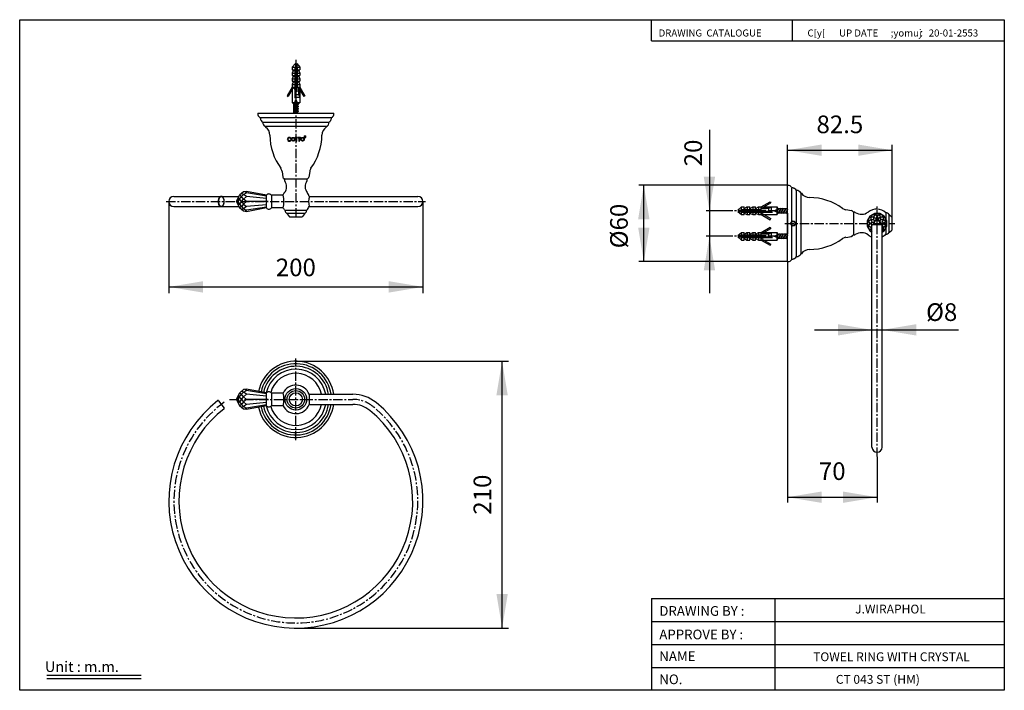
# Model space of a CAD drawing. Extents: x -172 to 784, y -933 to 325.
import ezdxf
from ezdxf.enums import TextEntityAlignment as Align

# ---------------------------------------------------------------- set-up
doc = ezdxf.new("R2010")
doc.units = 0
doc.header["$LTSCALE"] = 7
doc.header["$MEASUREMENT"] = 0
doc.header["$PDMODE"] = 66
doc.linetypes.add('CENTER', pattern=[0.6, 0.375, -0.075, 0.075, -0.075])
for name, color, linetype in [('DEFAULT_1', 7, 'CENTER'), ('DIM', 3, 'Continuous'), ('LAYER_1', 160, 'Continuous'), ('LOGO', 7, 'Continuous')]:
    doc.layers.add(name, color=color, linetype=linetype)
doc.styles.add('DESAK', font='THAI.SHX', dxfattribs={"height": 2.5})
doc.styles.add('ROMANS', font='romans', dxfattribs={"height": 2.5})

msp = doc.modelspace()

# ---------------------------------------------------------------- hatches: boundary and pattern name
at = {"layer": 'DIM'}
h = msp.add_hatch(dxfattribs=at)
h.set_pattern_fill('ANSI31', color=3, scale=0.7, style=0)
h.set_pattern_definition([(45, (-55.06053, 259.402725), (-0.06187184, 0.06187184), [])])
h.paths.add_polyline_path([(-91.55, 292.05), (-91.55, 291.63), (-91.13, 291.63), (-91.13, 292.05)])
h.paths.add_polyline_path([(-94.08, 291.47), (-93.93, 291.47), (-93.93, 291.61), (-94.08, 291.61)])
h.paths.add_polyline_path([(-93.81, 290.58), (-93.69, 290.58), (-93.69, 291.1), (-93.81, 291.1)])
h.paths.add_polyline_path([(-93.81, 291.1), (-93.69, 291.1), (-93.69, 291.47), (-93.42, 291.47), (-93.42, 291.61), (-93.93, 291.61), (-93.93, 291.47), (-93.81, 291.47)])
h.paths.add_polyline_path([(-92.92, 291.1), (-92.92, 291.47), (-92.65, 291.47), (-92.65, 291.61), (-93.31, 291.61), (-93.31, 291.47), (-93.05, 291.47), (-93.05, 291.1)])
h.paths.add_polyline_path([(-92.92, 290.58), (-92.92, 291.1), (-93.05, 291.1), (-93.05, 290.58)])
h.paths.add_polyline_path([(-96.17, 291.1, -0.76536), (-95.45, 291.29), (-95.35, 291.39, 0.738923), (-96.31, 291.1)])
h.paths.add_polyline_path([(-95.46, 290.9, -0.757213), (-96.17, 291.1), (-96.31, 291.1, 0.732052), (-95.36, 290.8)])
h.paths.add_polyline_path([(-91.55, 291.1, 1), (-92.6, 291.1), (-92.46, 291.1, -1), (-91.69, 291.1)])
h.paths.add_polyline_path([(-91.69, 291.1, -1), (-92.46, 291.1), (-92.6, 291.1, 1), (-91.55, 291.1)])
h.paths.add_polyline_path([(-94.14, 291.1, 1), (-95.19, 291.1), (-95.05, 291.1, -1), (-94.27, 291.1)])
h.paths.add_polyline_path([(-94.27, 291.1, -1), (-95.05, 291.1), (-95.19, 291.1, 1), (-94.14, 291.1)])

# ---------------------------------------------------------------- linework, layer by layer
at = {"color": 2}
for p, q in [((6.81, 318.98), (6.81, 324.98)), ((46.81, 318.98), (46.81, 324.98)), ((6.81, 318.98), (106.81, 318.98))]:
    msp.add_line(p, q, dxfattribs=at)
at = {"color": 7}
for p, q in [((-94.06, 312.57), (-94.96, 311.49)), ((-94.06, 312.57), (-94.06, 307.89)), ((-93.7, 312.57), (-93.7, 307.89)), ((-93.7, 312.57), (-92.8, 311.49)), ((-94.96, 311.49), (-94.06, 311.49)), ((-94.96, 311.49), (-94.96, 310.77)), ((-94.96, 310.77), (-94.24, 310.77)), ((-94.6, 310.59), (-94.96, 309.96)), ((-94.96, 309.96), (-94.96, 309.15)), ((-94.96, 309.87), (-94.24, 309.87)), ((-94.6, 310.77), (-94.6, 310.59)), ((-94.6, 310.59), (-94.24, 310.59)), ((-94.24, 311.49), (-94.24, 302.73)), ((-93.7, 311.49), (-92.8, 311.49)), ((-93.52, 311.49), (-93.52, 305.91)), ((-93.52, 310.77), (-92.8, 310.77)), ((-93.52, 310.59), (-93.16, 310.59)), ((-93.52, 309.87), (-92.8, 309.87)), ((-93.16, 310.77), (-93.16, 310.59)), ((-93.16, 310.59), (-92.8, 309.96)), ((-92.8, 311.49), (-92.8, 310.77)), ((-92.8, 309.96), (-92.8, 309.15)), ((-94.96, 309.15), (-94.24, 309.15)), ((-94.6, 308.97), (-94.96, 308.34)), ((-94.96, 308.34), (-94.96, 307.53)), ((-94.96, 308.25), (-94.24, 308.25)), ((-94.96, 307.53), (-94.24, 307.53)), ((-94.6, 307.35), (-94.96, 306.72)), ((-94.6, 309.15), (-94.6, 308.97)), ((-94.6, 308.97), (-94.24, 308.97)), ((-94.6, 307.53), (-94.6, 307.35)), ((-94.6, 307.35), (-94.24, 307.35)), ((-94.06, 307.89), (-94.06, 302.84)), ((-93.7, 307.89), (-94.06, 307.89)), ((-93.7, 307.89), (-93.7, 304.57)), ((-93.52, 309.15), (-92.8, 309.15)), ((-93.52, 308.97), (-93.16, 308.97)), ((-93.52, 308.25), (-92.8, 308.25)), ((-93.52, 307.53), (-92.8, 307.53)), ((-93.52, 307.35), (-93.16, 307.35)), ((-93.16, 309.15), (-93.16, 308.97)), ((-93.16, 308.97), (-92.8, 308.34)), ((-93.16, 307.53), (-93.16, 307.35)), ((-93.16, 307.35), (-92.8, 306.72)), ((-92.8, 308.34), (-92.8, 307.53)), ((-94.96, 305.91), (-96.4, 303.41)), ((-94.96, 305.19), (-96.09, 303.23)), ((-94.96, 306.72), (-94.96, 305.91)), ((-94.96, 306.63), (-94.24, 306.63)), ((-94.96, 305.91), (-94.24, 305.91)), ((-94.96, 305.19), (-94.96, 301.41)), ((-94.6, 305.91), (-94.6, 305.55)), ((-93.52, 306.63), (-92.8, 306.63)), ((-93.52, 305.91), (-92.8, 305.91)), ((-93.16, 305.91), (-93.16, 303.75)), ((-93.16, 305.81), (-91.68, 303.23)), ((-92.8, 306.72), (-92.8, 305.91)), ((-92.8, 305.91), (-91.36, 303.41)), ((-92.8, 305.19), (-92.8, 301.41)), ((-96.4, 303.41), (-96.09, 303.23)), ((-92.8, 301.41), (-94.96, 301.41)), ((-94.53, 301.09), (-94.53, 301.41)), ((-94.05, 301.41), (-93.33, 300.96)), ((-93.16, 301.05), (-93.9, 301.41)), ((-93.88, 303.75), (-93.16, 303.75)), ((-93.88, 303.03), (-92.8, 303.03)), ((-93.33, 301.14), (-93.75, 301.41)), ((-93.33, 301.14), (-93.33, 301.41)), ((-93.16, 303.75), (-92.8, 303.03)), ((-91.36, 303.41), (-91.68, 303.23)), ((-94.6, 301.05), (-94.44, 301.14)), ((-94.6, 301.05), (-93.33, 300.28)), ((-93.16, 300.37), (-94.6, 301.05)), ((-94.6, 300.37), (-94.44, 300.46)), ((-94.6, 300.37), (-93.33, 299.6)), ((-93.16, 299.69), (-94.6, 300.37)), ((-94.6, 299.69), (-94.44, 299.78)), ((-94.6, 299.69), (-93.37, 298.89)), ((-93.2, 298.98), (-94.6, 299.69)), ((-94.6, 299), (-94.44, 299.09)), ((-93.54, 298.49), (-94.6, 299)), ((-94.6, 299), (-93.77, 298.49)), ((-94.53, 300.41), (-94.53, 301.01)), ((-94.53, 299.73), (-94.53, 300.33)), ((-94.53, 299.04), (-94.53, 299.64)), ((-94.53, 298.49), (-94.53, 298.95)), ((-94.53, 298.49), (-94.53, 298.95)), ((-93.33, 300.46), (-94.44, 301.14)), ((-93.33, 299.78), (-94.44, 300.46)), ((-93.19, 298.98), (-94.44, 299.78)), ((-93.47, 298.49), (-94.44, 299.09)), ((-93.19, 298.98), (-93.37, 298.89)), ((-93.33, 301.14), (-93.16, 301.05)), ((-93.16, 301.05), (-93.33, 300.96)), ((-93.33, 300.44), (-93.33, 300.96)), ((-93.33, 300.46), (-93.16, 300.37)), ((-93.16, 300.37), (-93.33, 300.28)), ((-93.33, 299.78), (-93.33, 300.28)), ((-93.33, 299.78), (-93.16, 299.69)), ((-93.16, 299.69), (-93.33, 299.6)), ((-93.33, 299.07), (-93.33, 299.6)), ((-93.33, 298.49), (-93.33, 298.91)), ((-104.73, 298.49), (-83.13, 298.49)), ((-104.44, 297.56), (-104.43, 297.56)), ((-104.43, 297.56), (-104.42, 297.54)), ((-104.42, 297.54), (-104.39, 297.51)), ((-104.39, 297.51), (-104.36, 297.48)), ((-104.36, 297.48), (-104.31, 297.44)), ((-104.31, 297.44), (-104.26, 297.39)), ((-104.26, 297.39), (-104.19, 297.34)), ((-104.19, 297.34), (-104.1, 297.29)), ((-104.1, 297.29), (-104, 297.23)), ((-104, 297.23), (-83.86, 297.23)), ((-104, 297.23), (-104, 297.09)), ((-104, 297.09), (-103.99, 296.95)), ((-103.99, 296.95), (-103.96, 296.8)), ((-103.96, 296.8), (-103.92, 296.67)), ((-103.92, 296.67), (-103.88, 296.56)), ((-103.88, 296.56), (-103.83, 296.47)), ((-103.83, 296.47), (-103.8, 296.41)), ((-103.8, 296.41), (-103.79, 296.4)), ((-103.29, 295.97), (-84.57, 295.97)), ((-84.07, 296.4), (-84.06, 296.41)), ((-84.06, 296.41), (-84.03, 296.47)), ((-84.03, 296.47), (-83.98, 296.56)), ((-83.98, 296.56), (-83.94, 296.67)), ((-83.94, 296.67), (-83.9, 296.8)), ((-83.9, 296.8), (-83.87, 296.95)), ((-83.87, 296.95), (-83.86, 297.09)), ((-83.86, 297.23), (-83.75, 297.29)), ((-83.86, 297.09), (-83.86, 297.23)), ((-83.75, 297.29), (-83.66, 297.35)), ((-83.66, 297.35), (-83.58, 297.41)), ((-83.58, 297.41), (-83.53, 297.46)), ((-83.53, 297.46), (-83.48, 297.5)), ((-83.48, 297.5), (-83.45, 297.53)), ((-83.45, 297.53), (-83.43, 297.56)), ((-83.43, 297.56), (-83.42, 297.56)), ((-85.29, 294.71), (-102.57, 294.71)), ((-102.57, 294.71), (-102.57, 294.7)), ((-85.29, 294.71), (-85.29, 294.7)), ((-97.85, 281.98), (-97.62, 280.4)), ((-90.01, 281.98), (-90.24, 280.4)), ((-97.2, 279.92), (-90.66, 279.92)), ((-97.17, 279.59), (-97.17, 279.82)), ((-90.69, 279.59), (-90.69, 279.82)), ((-102.29, 275.25), (-107.91, 276.29)), ((45.37, 256.44), (45.37, 278.04)), ((46.31, 277.75), (46.3, 277.75)), ((46.33, 277.72), (46.31, 277.75)), ((46.37, 277.69), (46.33, 277.72)), ((46.41, 277.65), (46.37, 277.69)), ((46.57, 277.42), (46.51, 277.51)), ((46.63, 277.31), (46.57, 277.42)), ((46.77, 277.31), (46.63, 277.31)), ((46.63, 267.87), (46.63, 277.31)), ((46.92, 277.3), (46.77, 277.31)), ((47.06, 277.27), (46.92, 277.3)), ((47.19, 277.23), (47.06, 277.27)), ((47.31, 277.19), (47.19, 277.23)), ((47.4, 277.15), (47.31, 277.19)), ((47.45, 277.11), (47.4, 277.15)), ((47.47, 277.1), (47.45, 277.11)), ((47.89, 257.88), (47.89, 276.6)), ((-128.49, 274.91), (-110.05, 274.91)), ((-116.01, 273.47), (-115.86, 273.47)), ((-114.88, 274.78), (-115.05, 274.8)), ((-114.21, 273.47), (-114.23, 273.47)), ((-114.21, 273.47), (-114.22, 273.69)), ((-114.22, 273.24), (-114.21, 273.47)), ((-110.76, 273.44), (-109.89, 275.24)), ((-110.76, 273.44), (-109.89, 271.65)), ((-110.25, 273.44), (-110.32, 274.34)), ((-110.25, 273.44), (-110.32, 272.54)), ((-102.29, 275.01), (-107.91, 275.91)), ((-102.29, 274.35), (-107.91, 274.87)), ((-102.29, 271.64), (-102.29, 275.25)), ((-97.56, 275.24), (-100.86, 275.24)), ((-100.86, 275.24), (-100.86, 271.64)), ((-90.12, 274.91), (-59.37, 274.91)), ((49.15, 275.88), (49.15, 258.6)), ((49.15, 275.88), (49.17, 275.88)), ((-128.49, 272.03), (-110.08, 272.03)), ((-102.29, 272.54), (-107.91, 272.02)), ((-102.29, 271.88), (-107.91, 270.98)), ((-102.29, 271.64), (-107.91, 270.59)), ((-97.56, 271.64), (-100.86, 271.64)), ((-90.87, 270.92), (-96.99, 270.92)), ((-90.18, 272.03), (-59.37, 272.03)), ((31.3, 271.02), (32.37, 271.92)), ((31.3, 271.02), (35.98, 271.02)), ((31.3, 270.66), (35.98, 270.66)), ((31.3, 270.66), (32.37, 269.76)), ((32.37, 271.92), (33.1, 271.92)), ((32.38, 271.02), (32.38, 271.92)), ((32.38, 271.2), (37.96, 271.2)), ((32.38, 269.76), (32.38, 270.66)), ((33.1, 271.2), (33.1, 271.92)), ((33.1, 271.56), (33.28, 271.56)), ((33.28, 271.56), (33.9, 271.92)), ((33.28, 271.2), (33.28, 271.56)), ((33.9, 271.92), (34.72, 271.92)), ((34, 271.2), (34, 271.92)), ((34.72, 271.2), (34.72, 271.92)), ((34.72, 271.56), (34.9, 271.56)), ((34.9, 271.56), (35.52, 271.92)), ((34.9, 271.2), (34.9, 271.56)), ((35.52, 271.92), (36.34, 271.92)), ((35.62, 271.2), (35.62, 271.92)), ((35.98, 271.02), (39.29, 271.02)), ((35.98, 271.02), (35.98, 270.66)), ((35.98, 270.66), (41.02, 270.66)), ((36.34, 271.2), (36.34, 271.92)), ((36.34, 271.56), (36.52, 271.56)), ((36.52, 271.56), (37.14, 271.92)), ((36.52, 271.2), (36.52, 271.56)), ((37.14, 271.92), (37.96, 271.92)), ((37.24, 271.2), (37.24, 271.92)), ((37.96, 271.92), (40.45, 273.36)), ((37.96, 271.2), (37.96, 271.92)), ((37.96, 271.56), (40.12, 271.56)), ((38.06, 271.56), (40.63, 273.05)), ((38.68, 271.92), (42.46, 271.92)), ((40.12, 271.56), (40.84, 271.92)), ((40.12, 270.84), (40.12, 271.56)), ((40.45, 273.36), (40.63, 273.05)), ((40.84, 270.84), (40.84, 271.92)), ((42.46, 271.92), (42.46, 269.76)), ((42.81, 271.56), (42.46, 270.82)), ((42.72, 271.4), (42.46, 270.97)), ((42.46, 270.67), (42.9, 271.4)), ((42.72, 271.4), (42.46, 271.4)), ((42.72, 271.4), (42.81, 271.56)), ((43.41, 271.4), (42.72, 270.28)), ((43.5, 271.56), (42.81, 270.12)), ((42.81, 271.56), (42.9, 271.4)), ((42.81, 270.12), (43.59, 271.4)), ((43.43, 271.4), (42.9, 271.4)), ((43.41, 271.4), (43.5, 271.56)), ((44.09, 271.4), (43.41, 270.28)), ((44.18, 271.56), (43.5, 270.12)), ((43.5, 271.56), (43.59, 271.4)), ((43.5, 270.12), (44.27, 271.4)), ((44.09, 271.4), (43.59, 271.4)), ((44.09, 271.4), (44.18, 271.56)), ((44.88, 271.53), (44.09, 270.28)), ((44.18, 271.56), (44.27, 271.4)), ((44.88, 271.53), (44.18, 270.12)), ((44.18, 270.12), (44.98, 271.36)), ((44.8, 271.4), (44.27, 271.4)), ((45.37, 271.25), (44.78, 270.28)), ((45.37, 271.18), (44.87, 270.12)), ((44.87, 270.12), (45.37, 270.96)), ((44.88, 271.53), (44.98, 271.36)), ((45.37, 271.4), (44.95, 271.4)), ((61.89, 271.16), (63.47, 270.93)), ((-91.41, 270.1), (-96.45, 270.1)), ((-96.45, 270.1), (-96.45, 270.06)), ((-96.41, 269.94), (-95.79, 269.23)), ((-95.63, 269.15), (-92.23, 269.15)), ((-91.45, 269.94), (-92.06, 269.23)), ((-91.41, 270.1), (-91.41, 270.06)), ((32.37, 269.76), (33.1, 269.76)), ((32.38, 270.48), (41.14, 270.48)), ((33.1, 269.76), (33.1, 270.48)), ((33.1, 270.12), (33.28, 270.12)), ((33.28, 270.12), (33.28, 270.48)), ((33.28, 270.12), (33.9, 269.76)), ((33.9, 269.76), (34.72, 269.76)), ((34, 269.76), (34, 270.48)), ((34.72, 269.76), (34.72, 270.48)), ((34.72, 270.12), (34.9, 270.12)), ((34.9, 270.12), (34.9, 270.48)), ((34.9, 270.12), (35.52, 269.76)), ((35.52, 269.76), (36.34, 269.76)), ((35.62, 269.76), (35.62, 270.48)), ((36.34, 269.76), (36.34, 270.48)), ((36.34, 270.12), (36.52, 270.12)), ((36.52, 270.12), (36.52, 270.48)), ((36.52, 270.12), (37.14, 269.76)), ((37.14, 269.76), (37.96, 269.76)), ((37.24, 269.76), (37.24, 270.48)), ((37.96, 269.76), (37.96, 270.48)), ((37.96, 270.12), (38.32, 270.12)), ((37.96, 269.76), (40.45, 268.32)), ((38.68, 269.76), (42.46, 269.76)), ((38.68, 269.76), (40.63, 268.63)), ((40.45, 268.32), (40.63, 268.63)), ((42.77, 270.19), (42.46, 270.19)), ((42.81, 270.12), (42.72, 270.28)), ((43.46, 270.19), (42.85, 270.19)), ((43.5, 270.12), (43.41, 270.28)), ((44.14, 270.19), (43.54, 270.19)), ((44.18, 270.12), (44.09, 270.28)), ((44.83, 270.19), (44.23, 270.19)), ((44.87, 270.12), (44.78, 270.28)), ((45.37, 270.19), (44.91, 270.19)), ((45.37, 270.19), (44.91, 270.19)), ((45.37, 270.19), (45.37, 264.2)), ((64.28, 270.48), (64.05, 270.48)), ((64.05, 270.48), (64.05, 264)), ((69.72, 268.27), (68.97, 268.27)), ((68.97, 268.27), (69.34, 267.62)), ((70.38, 268.65), (69.72, 269.03)), ((69.72, 269.03), (69.72, 268.27)), ((69.72, 268.27), (70.05, 267.94)), ((70.75, 269.3), (70.38, 268.65)), ((70.38, 268.65), (70.5, 268.2)), ((71.13, 268.65), (70.75, 269.3)), ((71.13, 268.65), (71.01, 268.2)), ((71.78, 269.03), (71.13, 268.65)), ((71.78, 268.27), (71.45, 267.94)), ((71.78, 268.27), (71.78, 269.03)), ((71.78, 269.03), (71.78, 268.27)), ((72.54, 268.27), (71.78, 268.27)), ((72.16, 267.62), (72.54, 268.27)), ((73.27, 270.3), (73.27, 268.51)), ((74.1, 269.76), (74.1, 264.72)), ((74.1, 269.76), (74.14, 269.76)), ((74.26, 269.72), (74.99, 269.11)), ((75.07, 265.54), (75.07, 268.94)), ((37.96, 264.72), (40.45, 266.16)), ((38.06, 264.36), (40.63, 265.85)), ((40.45, 266.16), (40.63, 265.85)), ((46.63, 257.18), (46.63, 266.62)), ((69.34, 267.62), (68.69, 267.24)), ((68.69, 267.24), (69.34, 266.86)), ((69.34, 266.86), (68.97, 266.21)), ((68.97, 266.21), (69.31, 266.21)), ((69.34, 267.62), (69.8, 267.5)), ((69.34, 266.86), (69.8, 266.99)), ((72.16, 267.62), (71.71, 267.5)), ((72.16, 266.86), (71.71, 266.99)), ((72.81, 267.24), (72.16, 267.62)), ((72.16, 266.86), (72.81, 267.24)), ((72.54, 266.21), (72.16, 266.86)), ((72.19, 266.21), (72.54, 266.21)), ((73.27, 265.98), (73.27, 264.18)), ((74.26, 264.76), (74.99, 265.38)), ((31.3, 263.82), (32.37, 264.72)), ((31.3, 263.82), (35.98, 263.82)), ((31.3, 263.46), (35.98, 263.46)), ((31.3, 263.46), (32.37, 262.56)), ((32.37, 264.72), (33.1, 264.72)), ((32.37, 262.56), (33.1, 262.56)), ((32.38, 263.82), (32.38, 264.72)), ((32.38, 264), (37.96, 264)), ((32.38, 262.56), (32.38, 263.46)), ((32.38, 263.28), (41.14, 263.28)), ((33.1, 264), (33.1, 264.72)), ((33.1, 264.36), (33.28, 264.36)), ((33.1, 262.56), (33.1, 263.28)), ((33.1, 262.92), (33.28, 262.92)), ((33.28, 264.36), (33.9, 264.72)), ((33.28, 264), (33.28, 264.36)), ((33.28, 262.92), (33.28, 263.28)), ((33.28, 262.92), (33.9, 262.56)), ((33.9, 264.72), (34.72, 264.72)), ((33.9, 262.56), (34.72, 262.56)), ((34, 264), (34, 264.72)), ((34, 262.56), (34, 263.28)), ((34.72, 264), (34.72, 264.72)), ((34.72, 264.36), (34.9, 264.36)), ((34.72, 262.56), (34.72, 263.28)), ((34.72, 262.92), (34.9, 262.92)), ((34.9, 264.36), (35.52, 264.72)), ((34.9, 264), (34.9, 264.36)), ((34.9, 262.92), (34.9, 263.28)), ((34.9, 262.92), (35.52, 262.56)), ((35.52, 264.72), (36.34, 264.72)), ((35.52, 262.56), (36.34, 262.56)), ((35.62, 264), (35.62, 264.72)), ((35.62, 262.56), (35.62, 263.28)), ((35.98, 263.82), (39.29, 263.82)), ((35.98, 263.82), (35.98, 263.46)), ((35.98, 263.46), (41.02, 263.46)), ((36.34, 264), (36.34, 264.72)), ((36.34, 264.36), (36.52, 264.36)), ((36.34, 262.56), (36.34, 263.28)), ((36.34, 262.92), (36.52, 262.92)), ((36.52, 264.36), (37.14, 264.72)), ((36.52, 264), (36.52, 264.36)), ((36.52, 262.92), (36.52, 263.28)), ((36.52, 262.92), (37.14, 262.56)), ((37.14, 264.72), (37.96, 264.72)), ((37.14, 262.56), (37.96, 262.56)), ((37.24, 264), (37.24, 264.72)), ((37.24, 262.56), (37.24, 263.28)), ((37.96, 264), (37.96, 264.72)), ((37.96, 264.36), (40.12, 264.36)), ((37.96, 262.56), (37.96, 263.28)), ((37.96, 262.92), (38.32, 262.92)), ((37.96, 262.56), (40.45, 261.12)), ((38.68, 264.72), (42.46, 264.72)), ((38.68, 262.56), (42.46, 262.56)), ((38.68, 262.56), (40.63, 261.43)), ((40.12, 264.36), (40.84, 264.72)), ((40.12, 263.64), (40.12, 264.36)), ((40.84, 263.64), (40.84, 264.72)), ((42.46, 264.72), (42.46, 262.56)), ((42.81, 264.36), (42.46, 263.62)), ((42.72, 264.2), (42.46, 263.77)), ((42.46, 263.47), (42.9, 264.2)), ((42.72, 264.2), (42.46, 264.2)), ((42.77, 262.99), (42.46, 262.99)), ((42.72, 264.2), (42.81, 264.36)), ((43.41, 264.2), (42.72, 263.08)), ((42.81, 262.92), (42.72, 263.08)), ((42.81, 264.36), (42.9, 264.2)), ((43.5, 264.36), (42.81, 262.92)), ((42.81, 262.92), (43.59, 264.2)), ((43.46, 262.99), (42.85, 262.99)), ((43.43, 264.2), (42.9, 264.2)), ((43.41, 264.2), (43.5, 264.36)), ((44.09, 264.2), (43.41, 263.08)), ((43.5, 262.92), (43.41, 263.08)), ((44.18, 264.36), (43.5, 262.92)), ((43.5, 264.36), (43.59, 264.2)), ((43.5, 262.92), (44.27, 264.2)), ((44.14, 262.99), (43.54, 262.99)), ((44.09, 264.2), (43.59, 264.2)), ((44.09, 264.2), (44.18, 264.36)), ((44.88, 264.33), (44.09, 263.08)), ((44.18, 262.92), (44.09, 263.08)), ((44.18, 264.36), (44.27, 264.2)), ((44.88, 264.33), (44.18, 262.92)), ((44.18, 262.92), (44.98, 264.16)), ((44.83, 262.99), (44.23, 262.99)), ((44.8, 264.2), (44.27, 264.2)), ((45.37, 264.05), (44.78, 263.08)), ((44.87, 262.92), (44.78, 263.08)), ((45.37, 263.98), (44.87, 262.92)), ((44.87, 262.92), (45.37, 263.76)), ((44.88, 264.33), (44.98, 264.16)), ((45.37, 262.99), (44.91, 262.99)), ((45.37, 262.99), (44.91, 262.99)), ((45.37, 264.2), (44.95, 264.2)), ((61.89, 263.32), (63.47, 263.55)), ((64.28, 264), (64.05, 264)), ((74.1, 264.72), (74.14, 264.72)), ((40.45, 261.12), (40.63, 261.43)), ((46.3, 256.73), (46.31, 256.74)), ((46.31, 256.74), (46.32, 256.75)), ((46.32, 256.75), (46.35, 256.78)), ((46.35, 256.78), (46.38, 256.81)), ((46.38, 256.81), (46.42, 256.86)), ((46.42, 256.86), (46.47, 256.91)), ((46.47, 256.91), (46.52, 256.98)), ((46.52, 256.98), (46.58, 257.07)), ((46.58, 257.07), (46.63, 257.18)), ((46.63, 257.18), (46.77, 257.17)), ((46.77, 257.17), (46.92, 257.18)), ((46.92, 257.18), (47.06, 257.21)), ((47.06, 257.21), (47.19, 257.25)), ((47.19, 257.25), (47.31, 257.29)), ((47.31, 257.29), (47.4, 257.34)), ((47.4, 257.34), (47.45, 257.37)), ((47.45, 257.37), (47.47, 257.38)), ((49.15, 258.6), (49.17, 258.6)), ((-110.76, 217.42), (-109.89, 219.22)), ((-110.25, 217.42), (-110.32, 218.32)), ((-102.29, 219.23), (-107.91, 220.27)), ((-102.29, 218.99), (-107.91, 219.89)), ((-102.29, 218.32), (-107.91, 218.85)), ((-102.29, 215.61), (-102.29, 219.23)), ((-97.56, 219.22), (-100.86, 219.22)), ((-100.86, 219.22), (-100.86, 215.62)), ((-90.15, 218.86), (-77.77, 218.86)), ((-90.15, 218.86), (-90.15, 218.84)), ((-115.86, 217.03), (-114.23, 214.93)), ((-110.76, 217.42), (-109.89, 215.62)), ((-110.25, 217.42), (-110.32, 216.52)), ((-102.29, 216.52), (-107.91, 216)), ((-102.29, 215.85), (-107.91, 214.95)), ((-102.29, 215.61), (-107.91, 214.57)), ((-97.56, 215.62), (-100.86, 215.62)), ((-90.15, 216), (-90.15, 215.98)), ((-90.15, 215.98), (-77.77, 215.98))]:
    msp.add_line(p, q, dxfattribs=at)
at = {"color": 7, "linetype": 'Continuous'}
for p, q in [((-94.96, 301.41), (-92.8, 301.41)), ((-94.26, 301.41), (-93.9, 302.49)), ((-93.9, 302.49), (-93.54, 301.41)), ((-101.76, 273.44), (-107.91, 273.44)), ((41.38, 270.82), (42.46, 271.18)), ((42.46, 270.46), (41.38, 270.82)), ((42.46, 269.76), (42.46, 271.92)), ((72.12, 266.86), (69.38, 266.86)), ((41.38, 263.62), (42.46, 263.98)), ((42.46, 263.26), (41.38, 263.62)), ((42.46, 262.56), (42.46, 264.72)), ((-101.76, 217.42), (-107.91, 217.42)), ((70.75, 202.44), (70.75, 202.44))]:
    msp.add_line(p, q, dxfattribs=at)
at = {"color": 6}
for p, q in [((23.26, 293.73), (23.26, 247.5)), ((45.37, 278.1), (45.37, 289.51)), ((45.37, 288.01), (75.07, 288.01)), ((75.07, 269), (75.07, 289.51)), ((45.37, 278.1), (3.25, 278.1)), ((4.67, 256.44), (4.67, 278.1)), ((-129.93, 273.37), (-129.93, 247.48)), ((-57.93, 273.37), (-57.93, 247.48)), ((29.77, 270.82), (22.29, 270.82)), ((29.77, 263.62), (22.29, 263.62)), ((45.37, 256.44), (3.25, 256.44)), ((45.37, 256.38), (45.37, 188.2)), ((-129.93, 249.28), (-57.93, 249.28)), ((53.06, 237.11), (93.84, 237.11)), ((-93.85, 228.23), (-33.69, 228.23)), ((-35.49, 152.62), (-35.49, 228.23)), ((70.75, 201.13), (70.75, 188.2)), ((45.37, 189.7), (70.75, 189.7)), ((-94.29, 152.62), (-33.69, 152.62))]:
    msp.add_line(p, q, dxfattribs=at)
at = {"color": 3}
for p, q in [((-95.46, 290.9), (-95.36, 290.8)), ((-95.35, 291.39), (-95.45, 291.29))]:
    msp.add_line(p, q, dxfattribs=at)
at = {"color": 6, "linetype": 'CENTER'}
for p, q in [((42.46, 270.82), (29.77, 270.82)), ((42.46, 263.62), (29.77, 263.62)), ((-93.93, 205.89), (-93.93, 228.95)), ((-112.73, 217.42), (-77.77, 217.42))]:
    msp.add_line(p, q, dxfattribs=at)
at = {"color": 6, "linetype": 'Continuous'}
for p, q in [((-164.53, 139.31), (-137.81, 139.31)), ((-164.53, 138.31), (-137.81, 138.31))]:
    msp.add_line(p, q, dxfattribs=at)
at = {"color": 7}
for points in [[(-107.91, 276.29), (-108.81, 276.2), (-109.89, 275.24)], [(-107.91, 273.44), (-108.81, 274.18), (-107.91, 274.87), (-108.81, 275.46), (-107.91, 275.91), (-108.36, 276.24)], [(-115.13, 274.91), (-115.33, 274.88), (-115.5, 274.78), (-115.65, 274.63), (-115.78, 274.44), (-115.89, 274.19), (-115.98, 273.87), (-116.01, 273.47)], [(-116.01, 273.47), (-115.97, 273.07), (-115.88, 272.73), (-115.77, 272.48), (-115.64, 272.29), (-115.48, 272.15), (-115.31, 272.06), (-115.13, 272.03)], [(-115.05, 274.8), (-115.23, 274.77), (-115.39, 274.68), (-115.53, 274.54), (-115.65, 274.37), (-115.75, 274.14), (-115.83, 273.84), (-115.86, 273.47)], [(-115.86, 273.47), (-115.83, 273.1), (-115.74, 272.79), (-115.63, 272.56), (-115.51, 272.38), (-115.37, 272.25), (-115.21, 272.17), (-115.03, 272.14)], [(-114.22, 273.69), (-114.29, 274.08), (-114.43, 274.42), (-114.63, 274.69), (-114.86, 274.85), (-115.13, 274.91)], [(-115.03, 272.14), (-114.86, 272.17), (-114.7, 272.27), (-114.56, 272.4), (-114.44, 272.58), (-114.34, 272.81), (-114.26, 273.11), (-114.23, 273.47)], [(-114.23, 273.47), (-114.26, 273.84), (-114.35, 274.16), (-114.45, 274.39), (-114.58, 274.56), (-114.72, 274.69), (-114.88, 274.78)], [(-110.25, 273.44), (-109.89, 274.18), (-110.25, 274.5)], [(-110.25, 273.44), (-109.89, 272.71), (-110.25, 272.39)], [(-109.35, 273.44), (-109.89, 274.18), (-109.35, 274.87), (-109.89, 275.24)], [(-109.35, 273.44), (-109.89, 272.71), (-109.35, 272.02), (-109.89, 271.65)], [(-109.35, 273.44), (-108.81, 274.18), (-109.35, 274.87), (-108.81, 275.46), (-109.35, 275.72)], [(-109.35, 273.44), (-108.81, 272.71), (-109.35, 272.02), (-108.81, 271.43), (-109.35, 271.17)], [(-107.91, 273.44), (-108.81, 272.71), (-107.91, 272.02), (-108.81, 271.43), (-107.91, 270.98), (-108.36, 270.64)], [(-115.13, 272.03), (-114.87, 272.09), (-114.63, 272.25), (-114.44, 272.51), (-114.3, 272.85), (-114.22, 273.24)], [(-107.91, 270.59), (-108.81, 270.69), (-109.89, 271.65)], [(72.19, 264.86), (72.54, 265.46), (73.19, 265.83), (73.19, 266.59), (73.57, 267.24), (73.19, 267.89), (73.19, 268.65), (72.54, 269.03), (72.16, 269.68), (71.41, 269.68), (70.75, 270.06), (70.1, 269.68), (69.34, 269.68), (68.97, 269.03), (68.31, 268.65), (68.31, 267.89), (67.94, 267.24), (68.31, 266.59), (68.31, 265.83), (68.97, 265.46), (69.31, 264.86)], [(72.19, 264.82), (72.81, 265.18), (73.57, 266.49), (73.57, 268), (72.81, 269.3), (71.51, 270.06), (70, 270.06), (68.69, 269.3), (67.94, 268)], [(67.94, 268), (67.94, 266.49), (68.69, 265.18), (69.31, 264.82)], [(72.19, 265.46), (72.54, 265.46), (72.54, 266.21), (73.19, 266.59), (72.81, 267.24), (73.19, 267.89), (72.54, 268.27), (72.54, 269.03), (71.78, 269.03), (71.41, 269.68), (70.75, 269.3), (70.1, 269.68), (69.72, 269.03), (68.97, 269.03), (68.97, 268.27), (68.31, 267.89)], [(68.31, 267.89), (68.69, 267.24), (68.31, 266.59), (68.97, 266.21), (68.97, 265.46), (69.31, 265.46)], [(-110.25, 217.42), (-109.89, 218.16), (-110.25, 218.47)], [(-107.91, 220.27), (-108.81, 220.17), (-109.89, 219.22)], [(-109.35, 217.42), (-109.89, 218.16), (-109.35, 218.85), (-109.89, 219.22)], [(-109.35, 217.42), (-108.81, 218.16), (-109.35, 218.85), (-108.81, 219.44), (-109.35, 219.7)], [(-107.91, 217.42), (-108.81, 218.16), (-107.91, 218.85), (-108.81, 219.44), (-107.91, 219.89), (-108.36, 220.22)], [(-90.15, 218.84), (-90.17, 218.72), (-90.18, 218.5), (-90.19, 218.19), (-90.19, 217.82), (-90.19, 217.42)], [(-110.25, 217.42), (-109.89, 216.68), (-110.25, 216.37)], [(-109.35, 217.42), (-109.89, 216.68), (-109.35, 216), (-109.89, 215.62)], [(-107.91, 214.57), (-108.81, 214.67), (-109.89, 215.62)], [(-109.35, 217.42), (-108.81, 216.68), (-109.35, 216), (-108.81, 215.4), (-109.35, 215.14)], [(-107.91, 217.42), (-108.81, 216.68), (-107.91, 216), (-108.81, 215.4), (-107.91, 214.95), (-108.36, 214.62)], [(-90.19, 217.42), (-90.19, 217.02), (-90.19, 216.65), (-90.18, 216.34), (-90.17, 216.12), (-90.15, 216)]]:
    msp.add_lwpolyline(points, dxfattribs=at)
for centre, radius in [((46.99, 267.24), 0.72), ((46.99, 267.24), 0.584), ((-93.93, 217.42), 3.06), ((-93.93, 217.42), 2.48), ((-93.93, 217.42), 1.86)]:
    msp.add_circle(centre, radius, dxfattribs=at)
for centre, radius, start, end in [((-94.6, 305.19), 0.36, 0, 180), ((-103.48, 298.37), 1.26, 174.5839, 219.9762), ((-102.76, 297.11), 1.26, 214.6635, 244.9059), ((-102.04, 295.85), 1.26, 174.5839, 244.9059), ((-85.82, 295.85), 1.26, 295.0941, 5.4161), ((-85.1, 297.11), 1.26, 295.0941, 325.3365), ((-84.38, 298.37), 1.26, 320.0238, 5.4161), ((-102.39, 294.7), 0.18, 180, 233.972), ((-104.19, 292.22), 2.88, 0.6186, 53.972), ((-83.67, 292.22), 2.88, 126.028, 179.3814), ((-85.47, 294.7), 0.18, 306.028, 360), ((-85.11, 292.43), 16.2, 180.6186, 216.1636), ((-102.75, 292.43), 16.2, 323.8364, 359.3814), ((-99.64, 281.81), 1.8, 5.3839, 36.1636), ((-88.22, 281.81), 1.8, 143.8364, 174.6161), ((-97.07, 280.5), 0.558, 191.0352, 248.1363), ((-97.35, 279.82), 0.18, 0, 68.1363), ((-96.63, 279.59), 0.54, 180, 214.0466), ((-99.18, 277.69), 2.64, 319.5233, 37.1904), ((-88.68, 277.69), 2.64, 142.8096, 220.4767), ((-91.23, 279.59), 0.54, 325.9534, 360), ((-90.51, 279.82), 0.18, 111.8637, 180), ((-90.78, 280.5), 0.558, 291.8637, 348.9648), ((45.49, 276.79), 1.26, 50.0238, 95.4161), ((46.75, 276.07), 1.26, 25.0941, 55.3365), ((48.01, 275.35), 1.26, 25.0941, 95.4161), ((-128.49, 273.47), 1.44, 90, 270), ((-101.58, 274.7), 0.9, 36.8247, 142.4941), ((-93.98, 273.56), 4, 142.9654, 155.1154), ((-103.74, 273.44), 6.44, 343.7799, 16.2201), ((-93.88, 273.56), 4, 19.7631, 37.0346), ((-84.21, 273.37), 6.1, 165.3081, 192.3985), ((-59.37, 273.47), 1.44, 270, 90), ((49.17, 275.7), 0.18, 36.028, 90), ((51.64, 277.5), 2.88, 216.028, 269.3814), ((51.44, 258.42), 16.2, 53.8364, 89.3814), ((-101.58, 272.18), 0.9, 217.5059, 323.1753), ((-114.32, 257.83), 21.72, 37.0601, 39.4796), ((-96.09, 270.92), 0.9, 180, 246.4218), ((-91.77, 270.92), 0.9, 293.5782, 360), ((-93.88, 273.56), 4, 318.824, 337.9434), ((62.06, 272.95), 1.8, 233.8364, 264.6161), ((63.36, 270.39), 0.558, 21.8637, 78.9648), ((70.64, 267.29), 4, 48.824, 127.0346), ((-96.27, 270.06), 0.18, 180, 219.7035), ((-95.63, 269.37), 0.216, 219.7035, 270), ((-92.23, 269.37), 0.216, 270, 320.2965), ((-91.59, 270.06), 0.18, 320.2965, 360), ((38.68, 270.12), 0.36, 90, 270), ((64.05, 270.66), 0.18, 201.8637, 270), ((64.28, 269.94), 0.54, 55.9534, 90), ((66.34, 272.99), 3.14, 235.9534, 307.0346), ((70.75, 267.24), 0.989, 337.0504, 202.9496), ((70.75, 267.24), 0.845, 332.8469, 207.1531), ((73.27, 269.4), 0.9, 23.5782, 90), ((74.14, 269.58), 0.18, 50.2965, 90), ((74.86, 268.94), 0.216, 0, 50.2965), ((74.86, 265.54), 0.216, 309.7035, 360), ((38.68, 262.92), 0.36, 90, 270), ((51.44, 276.06), 16.2, 270.6186, 306.1636), ((62.06, 261.53), 1.8, 95.3839, 126.1636), ((63.36, 264.1), 0.558, 281.0352, 338.1363), ((64.05, 263.82), 0.18, 90, 158.1363), ((64.28, 264.54), 0.54, 270, 304.0466), ((66.34, 261.5), 3.14, 52.9654, 124.0466), ((70.64, 267.19), 4, 232.9654, 250.6789), ((70.64, 267.19), 4, 292.8663, 311.176), ((73.27, 265.08), 0.9, 270, 336.4218), ((74.14, 264.9), 0.18, 270, 309.7035), ((51.64, 256.98), 2.88, 90.6186, 143.972), ((45.49, 257.7), 1.26, 264.5839, 309.9762), ((46.75, 258.42), 1.26, 304.6635, 334.9059), ((48.01, 259.14), 1.26, 264.5839, 334.9059), ((49.17, 258.78), 0.18, 270, 323.972), ((-93.93, 217.42), 10.81, 7.6791, 168.1499), ((-93.93, 217.42), 10.09, 8.2273, 168.0533), ((-93.93, 217.42), 9.37, 8.8598, 167.9418), ((-93.93, 217.42), 8.57, 9.6804, 167.796), ((-93.93, 217.42), 7.38, 11.2754, 164.4178), ((-93.93, 217.42), 4.05, 20.8388, 153.6121), ((-101.58, 218.68), 0.9, 36.8247, 142.4941), ((-103.74, 217.42), 6.44, 343.7799, 16.2201), ((-77.77, 208.42), 10.44, 50.7731, 90), ((-93.93, 188.62), 36, 127.8309, 50.7731), ((-115.94, 216.97), 0.108, 37.6744, 127.8308), ((-114.32, 214.86), 0.108, 307.8447, 37.6471), ((-93.93, 217.42), 10.81, 191.8501, 352.3209), ((-93.93, 217.42), 10.09, 191.9467, 351.7727), ((-93.93, 217.42), 9.37, 192.0582, 351.1402), ((-93.93, 217.42), 8.57, 192.204, 350.3587), ((-101.58, 216.16), 0.9, 217.5059, 323.1753), ((-93.93, 217.42), 7.38, 195.5822, 348.7246), ((-93.93, 217.42), 4.05, 206.3879, 339.1612), ((-77.77, 208.42), 7.56, 50.7731, 90), ((-93.93, 188.62), 33.12, 127.8447, 50.7731)]:
    msp.add_arc(centre, radius, start, end, dxfattribs=at)
at = {"color": 7, "linetype": 'Continuous'}
for centre, radius, start, end in [((69.38, 266.78), 0.072, 90, 180), ((72.12, 266.78), 0.072, 0, 90), ((70.75, 203.88), 1.44, 180, 270), ((70.75, 203.88), 1.44, 270, 360)]:
    msp.add_arc(centre, radius, start, end, dxfattribs=at)
at = {"color": 6, "linetype": 'CENTER'}
for centre, radius, start, end in [((-93.93, 188.62), 34.56, 125.953, 50.7731), ((-77.77, 208.42), 9, 50.7731, 90)]:
    msp.add_arc(centre, radius, start, end, dxfattribs=at)
at = {"color": 6}
for points in [[(55.03, 289.62), (55.03, 286.4), (45.37, 288.01)], [(65.41, 289.62), (65.41, 286.4), (75.07, 288.01)], [(24.87, 280.48), (21.65, 280.48), (23.26, 270.82)], [(6.28, 268.44), (3.06, 268.44), (4.67, 278.1)], [(6.28, 266.1), (3.06, 266.1), (4.67, 256.44)], [(24.87, 253.96), (21.65, 253.96), (23.26, 263.62)], [(-120.27, 250.89), (-120.27, 247.67), (-129.93, 249.28)], [(-67.59, 250.89), (-67.59, 247.67), (-57.93, 249.28)], [(59.65, 238.72), (59.65, 235.5), (69.31, 237.11)], [(81.85, 238.72), (81.85, 235.5), (72.19, 237.11)], [(-37.1, 218.57), (-33.88, 218.57), (-35.49, 228.23)], [(55.03, 191.31), (55.03, 188.09), (45.37, 189.7)], [(61.09, 191.31), (61.09, 188.09), (70.75, 189.7)], [(-37.1, 162.28), (-33.88, 162.28), (-35.49, 152.62)]]:
    msp.add_solid(points, dxfattribs=at)
at = {"layer": 'DEFAULT_1', "color": 6, "linetype": 'CENTER'}
for p, q in [((-93.93, 313.62), (-93.93, 268.43)), ((-130.65, 273.44), (-57.21, 273.44)), ((70.75, 201.19), (70.75, 272.01)), ((44.65, 267.24), (75.79, 267.24))]:
    msp.add_line(p, q, dxfattribs=at)
at = {"layer": 'DEFAULT_1', "color": 7, "linetype": 'Continuous'}
for p, q in [((69.31, 203.88), (69.31, 266.78)), ((72.19, 203.88), (72.19, 266.78))]:
    msp.add_line(p, q, dxfattribs=at)
at = {"layer": 'DEFPOINTS'}
for p in [(45.37, 278.04), (-129.93, 273.44), (-57.93, 273.44), (75.07, 268.94), (45.37, 256.44), (-93.93, 228.23), (70.75, 201.19), (-94.37, 152.62)]:
    msp.add_point(p, dxfattribs=at)
at = {"layer": 'DEFPOINTS', "color": 7}
for p in [(-110.76, 273.44), (-100.86, 271.64), (-110.76, 217.42), (-100.86, 215.62)]:
    msp.add_point(p, dxfattribs=at)
at = {"layer": 'DIM', "color": 2}
for p, q in [((6.81, 161), (6.81, 135)), ((6.81, 161), (106.81, 161)), ((41.81, 161), (41.81, 135)), ((6.81, 154.5), (106.81, 154.5)), ((6.81, 148), (106.81, 148)), ((6.81, 141.5), (106.81, 141.5))]:
    msp.add_line(p, q, dxfattribs=at)
msp.add_lwpolyline([(-172.19, 135), (-172.19, 324.98), (106.81, 324.98), (106.81, 135)], close=True, dxfattribs=at)
at = {"layer": 'LAYER_1', "color": 3}
for p, q in [((-93.42, 291.61), (-94.08, 291.61)), ((-94.08, 291.61), (-94.08, 291.47)), ((-94.08, 291.47), (-93.81, 291.47)), ((-93.81, 291.47), (-93.81, 290.58)), ((-93.81, 290.58), (-93.69, 290.58)), ((-93.69, 290.58), (-93.69, 291.47)), ((-93.69, 291.47), (-93.42, 291.47)), ((-93.42, 291.47), (-93.42, 291.61)), ((-92.65, 291.61), (-93.31, 291.61)), ((-93.31, 291.61), (-93.31, 291.47)), ((-93.31, 291.47), (-93.05, 291.47)), ((-93.05, 291.47), (-93.05, 290.58)), ((-93.05, 290.58), (-92.92, 290.58)), ((-92.92, 290.58), (-92.92, 291.47)), ((-92.92, 291.47), (-92.65, 291.47)), ((-92.65, 291.47), (-92.65, 291.61)), ((-91.55, 292.05), (-91.55, 291.63)), ((-91.55, 292.05), (-91.13, 292.05)), ((-91.55, 291.63), (-91.13, 291.63)), ((-91.13, 291.63), (-91.13, 292.05))]:
    msp.add_line(p, q, dxfattribs=at)
for centre, radius in [((-94.66, 291.1), 0.525), ((-94.66, 291.1), 0.385), ((-92.07, 291.1), 0.525), ((-92.07, 291.1), 0.385)]:
    msp.add_circle(centre, radius, dxfattribs=at)
for radius, start, end in [(0.525, 34.1538, 324.8243), (0.385, 30.284, 328.5338)]:
    msp.add_arc((-95.79, 291.1), radius, start, end, dxfattribs=at)

# ---------------------------------------------------------------- texts
at = {"color": 7, "style": 'ROMANS'}
msp.add_text('20', height=5, rotation=90, dxfattribs=at).set_placement((21.15, 283.44))
at = {"color": 7, "char_height": 5, "attachment_point": 5, "style": 'ROMANS'}
for s, insert in [('82.5', (60.22, 294.68)), ('200', (-93.93, 254.16)), ('%%c8', (89.07, 241.49)), ('70', (58.06, 196.43))]:
    msp.add_mtext(s, dxfattribs=dict(at, insert=insert))
at = {"insert": (-1.73, 266.52), "char_height": 5, "attachment_point": 5, "rotation": 90, "style": 'ROMANS'}
msp.add_mtext('%%C60', dxfattribs=at)
at = {"color": 7, "insert": (-40.43, 190.42), "char_height": 5, "attachment_point": 5, "rotation": 90, "style": 'ROMANS'}
msp.add_mtext('210', dxfattribs=at)
at = {"layer": 'DIM', "color": 6}
for s, height, style, p in [('DRAWING  CATALOGUE', 2, 'ROMANS', (8.86, 320.21)), ('C[y[', 2, 'DESAK', (51.04, 320.21)), ('UP DATE ', 2, 'ROMANS', (60, 320.21)), (';yomuj', 2, 'DESAK', (74.62, 320.21)), (':', 2.2, 'ROMANS', (82.95, 320.21)), ('20-01-2553', 2, 'ROMANS', (85.4, 320.21)), ('J.WIRAPHOL', 2.5, 'ROMANS', (64.55, 156.76)), ('CT 043 ST (HM)', 2.5, 'ROMANS', (59.07, 136.85))]:
    msp.add_text(s, height=height, dxfattribs=dict(at, style=style)).set_placement(p)
at = {"layer": 'DIM', "color": 6, "style": 'ROMANS'}
msp.add_text('TOWEL RING WITH CRYSTAL', height=2.5, dxfattribs=at).set_placement((74.83, 143.25), align=Align.CENTER)
at = {"layer": 'LOGO', "color": 7, "style": 'ROMANS'}
for s, height, p in [('DRAWING BY :', 2.75, (9.06, 156.1)), ('APPROVE BY :', 2.75, (9.06, 149.44)), ('NAME', 2.75, (9.06, 143.27)), ('Unit : m.m.', 3, (-165.03, 140.19)), ('NO.', 2.75, (9.06, 136.73))]:
    msp.add_text(s, height=height, dxfattribs=at).set_placement(p)

doc.saveas('drawing.dxf')
